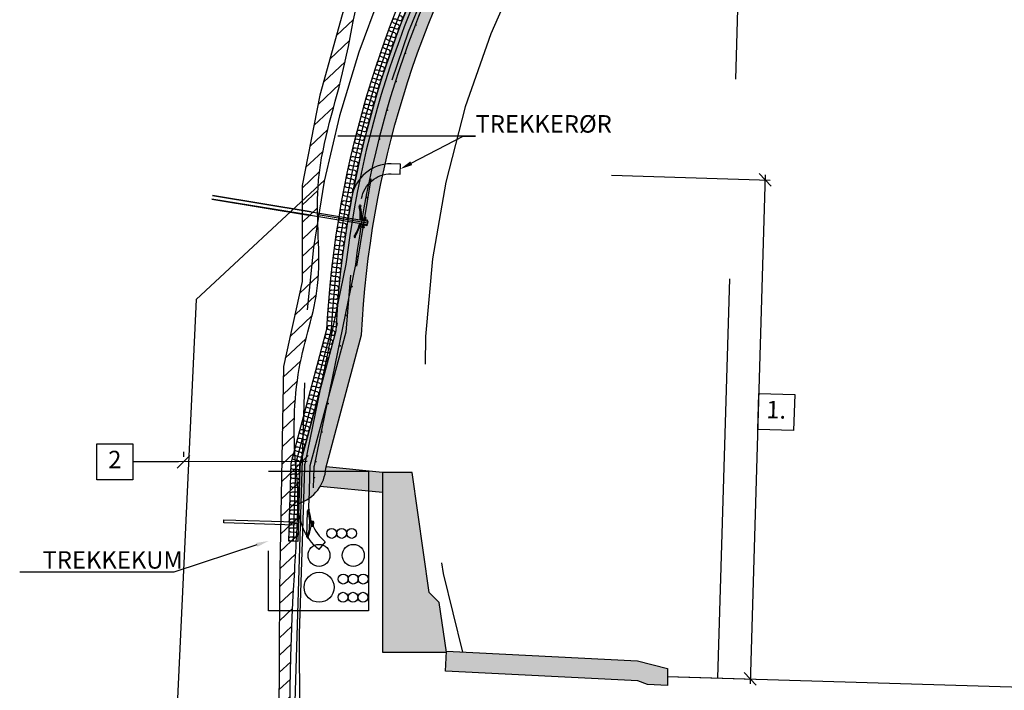
# Model space of a CAD drawing. Units: metres. Extents: x -5.9 to 79.6, y -15.1 to 10.7.
# Drawn here: x 65.9 to 70.8, y 1.6 to 4.9 of the extents above; entities that cross this region are included whole.
import ezdxf
from ezdxf import colors
from ezdxf.entities.mleader import LeaderData, LeaderLine
from ezdxf.enums import TextEntityAlignment as Align
from ezdxf.math import Vec2, Vec3

# ---------------------------------------------------------------- set-up
doc = ezdxf.new("R2010")
doc.units = ezdxf.units.M
doc.header["$PDMODE"] = 1
doc.linetypes.add('HIDDEN', pattern=[3, 2, -1])
doc.linetypes.add('XREF1$0$HIDDEN', pattern=[3, 2, -1])
doc.layers.get('0').update_dxf_attribs({"linetype": 'CONTINUOUS'})
doc.layers.get('Defpoints').update_dxf_attribs({"linetype": 'CONTINUOUS'})
for name, color, linetype in [('B_FORM_25', 2, 'CONTINUOUS'), ('B_FORM_35', 7, 'CONTINUOUS'), ('B_FORM_HI_25', 2, 'HIDDEN'), ('B_FORM_HI_50', 5, 'HIDDEN'), ('b_Isolasjon', 2, 'CONTINUOUS'), ('b_maal_25', 7, 'CONTINUOUS'), ('B_RASTER', 253, 'CONTINUOUS'), ('b_tekst_25', 7, 'CONTINUOUS'), ('XREF1$0$B_ARMERING', 7, 'CONTINUOUS'), ('XREF1$0$B_FJELL_SPR_1', 2, 'XREF1$0$FJELLKONTUR_SPRENGT1'), ('XREF1$0$B_FORM', 7, 'CONTINUOUS'), ('XREF1$0$B_FORM_35', 7, 'CONTINUOUS'), ('XREF1$0$B_FORM_50', 5, 'CONTINUOUS'), ('XREF1$0$B_FORM_HI', 2, 'XREF1$0$HIDDEN'), ('XREF1$0$B_FORM_HI_18', 4, 'XREF1$0$HIDDEN'), ('XREF1$0$B_FORM_HI_25', 2, 'XREF1$0$HIDDEN'), ('XREF1$0$B_FORM_HI_50', 5, 'XREF1$0$HIDDEN'), ('XREF1$0$B_RASTER', 253, 'CONTINUOUS'), ('XREF1$0$B_SKIVE', 2, 'CONTINUOUS'), ('XREF1$0$B_STAAL', 2, 'CONTINUOUS'), ('XREF1$0$Bolter', 7, 'CONTINUOUS'), ('XREF1$0$Trekkerør', 2, 'CONTINUOUS')]:
    doc.layers.add(name, color=color, linetype=linetype)
doc.layers.add('B_HJ', color=6, linetype='CONTINUOUS', plot=False)
doc.layers.add('XREF1$0$B_HJ', color=6, linetype='CONTINUOUS', plot=False)
doc.styles.add('ISO35', font='ISO3098.shx', dxfattribs={"height": 3.5})
doc.styles.add('ISOAAJ', font='iso3098.shx')
doc.linetypes.add('XREF1$0$FJELLKONTUR_SPRENGT1', pattern='A,15,[2,ltypeaaj.shx,S=2,R=0,X=0,Y=-3],0', length=15)
doc.dimstyles.new('Brudraw_met-mm', dxfattribs={"dimscale": 0.001, "dimtxt": 3.5, "dimasz": 2.5, "dimexe": 1, "dimexo": 2, "dimgap": 0.8, "dimtad": 1, "dimdec": 0, "dimlfac": 1000, "dimzin": 0, "dimdsep": 46, "dimtxsty": 'ISOAAJ', "dimblk1": 'OBLIQUE', "dimblk2": 'OBLIQUE', "dimsah": 1, "dimcen": 4, "dimdle": 1, "dimclrd": 2, "dimclre": 2, "dimclrt": 7, "dimadec": 0, "dimazin": 0, "dimtfac": 1, "dimtdec": 0, "dimtmove": 0, "dimatfit": 3, "dimldrblk": 'OBLIQUE', "dimfxl": 1, "dimtolj": 1, "dimtzin": 0, "dimarcsym": 0})

# ---------------------------------------------------------------- blocks, each defined once
blk = doc.blocks.new('_OBLIQUE')
at = {"color": 0, "linetype": 'ByBlock'}
blk.add_line((-0.4999999999999999, -0.4999999999999999), (0.4999999999999999, 0.4999999999999999), dxfattribs=at)
blk = doc.blocks.new('*D190')
at = {"layer": 'b_maal_25', "color": 2, "lineweight": -2, "transparency": 16777216}
for p, q in [((68.8782612618745, 4.168004348812479), (69.6720261348674, 4.144191417763628)), ((69.64778703951646, 4.169929837617389), (69.57132148987225, 1.621076562178088)), ((69.20983952328966, 1.656932261735943), (69.597059909726, 1.645315657529019))]:
    blk.add_line(p, q, dxfattribs=at)
at = {"layer": 'Defpoints', "color": 0, "transparency": 16777216}
for p in [(68.82828374666981, 4.169503673315299), (69.15986200808497, 1.658431586238764), (69.57207115212366, 1.646065319780426)]:
    blk.add_point(p, dxfattribs=at)
at = {"layer": 'b_maal_25', "color": 2, "lineweight": -2, "transparency": 16777216, "xscale": 0.0625, "yscale": 0.0625, "zscale": 0.0625}
for p, rotation in [((69.64703737726505, 4.144941080015043), 88.28164309026953), ((69.57207115212366, 1.646065319780433), 268.2816430902695)]:
    blk.add_blockref('_OBLIQUE', p, dxfattribs=dict(at, rotation=rotation))
at = {"layer": 'b_maal_25', "color": 7, "transparency": 16777216, "insert": (69.54583293280837, 2.897414838638846), "char_height": 0.08750000000000001, "attachment_point": 5, "rotation": 88.2816430902695, "style": 'ISOAAJ'}
blk.add_mtext('\\A1;  ', dxfattribs=at)
blk = doc.blocks.new('AAJ_MleaderBox')
at = {"color": 2, "transparency": 16777216}
blk.add_lwpolyline([(0, 3.6), (7.2, 3.6), (7.2, -3.6), (0, -3.6), (0, 3.6)], dxfattribs=at)
at = {"color": 7, "transparency": 16777216, "style": 'ISO35'}
blk.add_attdef('NR', text='', height=3.5, dxfattribs=at).set_placement((3.6, 0), align=Align.MIDDLE)
blk = doc.blocks.new('*D195')
at = {"layer": 'b_maal_25', "color": 2, "lineweight": -2, "transparency": 16777216}
for p, q in [((66.73507449819753, 2.783223021428285), (66.7351145455264, 2.758223053504079)), ((67.32849753066814, 2.784173622941601), (67.32853757799701, 2.759173655017395)), ((67.35357759325011, 2.734213734422059), (66.71015462493106, 2.733183038251))]:
    blk.add_line(p, q, dxfattribs=at)
at = {"layer": 'Defpoints', "color": 0, "transparency": 16777216}
for p in [(66.73515459285528, 2.733223085579869), (66.73515459285528, 2.733223085579871), (67.32857762532589, 2.734173687093184)]:
    blk.add_point(p, dxfattribs=at)
at = {"layer": 'b_maal_25', "color": 2, "lineweight": -2, "transparency": 16777216, "xscale": 0.0625, "yscale": 0.0625, "zscale": 0.0625}
for p, rotation in [((66.73515459285528, 2.733223085579871), 180.0917817562586), ((67.32857762532589, 2.734173687093187), 0.09178175625856431)]:
    blk.add_blockref('_OBLIQUE', p, dxfattribs=dict(at, rotation=rotation))
blk = doc.blocks.new('_None')
blk = doc.blocks.new('Myk isolasjon 45mm')
at = {"layer": 'b_Isolasjon', "flags": 128}
blk.add_lwpolyline([(0, -8.881784197001252e-16), (0, -0.01121839840387207, -1), (-0.02256320319225846, -0.01121839840387207), (-0.02256320319225846, -8.881784197001252e-16), (-0.02256320319225846, 0.01121839840387029, 0.9999999999999999), (-0.04512640638451693, 0.01121839840387029), (-0.04512640638451693, -8.881784197001252e-16)], format="xyb", dxfattribs=at)
blk = doc.blocks.new('XREF1$0$Armering')
at = {"layer": 'XREF1$0$B_ARMERING', "const_width": 0.003499999999999999, "flags": 128}
blk.add_lwpolyline([(-0.002248691888780741, -7.671238563489169e-05, 1), (0.002248691888780741, 7.671238563489169e-05, 1)], format="xyb", close=True, dxfattribs=at)
blk = doc.blocks.new('XREF1$0$PL-14')
at = {"layer": 'XREF1$0$B_HJ'}
blk.add_lwpolyline([(-0.06498665865652657, 0), (0.06498665865652657, 0)], dxfattribs=at)
at = {"layer": 'XREF1$0$B_STAAL'}
blk.add_lwpolyline([(0.01271409191514676, 0.0194531633629359, -0.08087575289759177), (0.06471245842152824, 0.00603545334285277), (0.06874321852627573, 0.008708080366558124), (0.07101910495056728, 0.007035213977272137), (0.07197045775909762, 0.005463650422250055), (0.06886777546255367, 0.001124249571332392), (0.06498665865652657, 0, 0.08525593960036813), (0.01271409191463148, 0.01089107389663713), (-0.01271409191463141, 0.01089107389663713, 0.08525593960036813), (-0.06498665865652654, 0), (-0.06886777546255361, 0.001124249571332447), (-0.07197045775909758, 0.00546365042225011), (-0.07101910495056724, 0.007035213977272192), (-0.06874321852627568, 0.00870808036655818), (-0.06471245842152819, 0.00603545334285277, -0.08087575289759177), (-0.01271409191514672, 0.0194531633629359)], format="xyb", close=True, dxfattribs=at)
blk = doc.blocks.new('XREF1$0$Endebolt')
at = {"layer": 'XREF1$0$B_FORM_HI_25', "flags": 128}
blk.add_lwpolyline([(-0.09907524832926917, -0.005031343585119807), (-0.4568161142963785, 0.005700874475277895), (-0.4563363304935564, 0.02169368045953812), (-0.0987076267244813, 0.01096482607838289)], dxfattribs=at)
at = {"layer": 'XREF1$0$B_STAAL'}
blk.add_lwpolyline([(-0.007513952635487264, -0.01017926049627971), (-0.006890233685553859, 0.01061138579088139, 0.414213562373095), (-0.008441535826697155, 0.0122586446307561), (-0.01803721867614794, 0.01254651499076109, 0.414213562373095), (-0.01968447760898417, 0.01099521284326321), (-0.02030819655891403, -0.009795433443904655, 0.414213562373095), (-0.01875689441777428, -0.01144269228377237), (-0.009161211568316396, -0.01173056264378469, 0.414213562373095)], format="xyb", close=True, dxfattribs=at)
for points in [[(-0.01981641811710144, 0.006597191476943043, -0.414213562373095), (-0.01775734448702693, 0.008536319073474075), (-0.008961301903122276, 0.008272438069287014, -0.414213562373095), (-0.007022174193605402, 0.006213364426922552)], [(-0.01969647219654469, 0.01059539271583931, 0.414213562373095), (-0.01775734448702693, 0.008536319073474075), (-0.008961301903122276, 0.008272438069287014, 0.414213562373095), (-0.00690222827305309, 0.01021156566581871)], [(-0.02029620196117765, -0.009395613319149176, -0.414213562373095), (-0.01823712829514168, -0.007456485634767751), (-0.00944108571663893, -0.007720366819006785, -0.414213562373095), (-0.007501958037757994, -0.009779440371524117)], [(-0.02017625597402972, -0.005397412082250752, 0.414213562373095), (-0.01823712829514168, -0.007456485634767751), (-0.00944108571663893, -0.007720366819006785, 0.414213562373095), (-0.007382012050601183, -0.005781239134625693)]]:
    blk.add_lwpolyline(points, format="xyb", dxfattribs=at)
at = {"layer": 'XREF1$0$B_SKIVE', "xscale": -1, "rotation": 268.2816430902702}
blk.add_blockref('XREF1$0$PL-14', (-0.03944075247904788, 0.001183221752529939), dxfattribs=at)
blk = doc.blocks.new('XREF1$0$Bolt')
at = {"color": 7, "linetype": 'Continuous'}
for points in [[(-0.00795221429152071, 0.2108222577252956, 0.09920404630305557), (-0.07441939465719827, 0.1949685075900627), (-0.07904464912395781, 0.1960632505854907), (-0.08293436309485003, 0.1989807049461731), (-0.08190820835382695, 0.2008824896378654), (-0.07933181560055735, 0.2029804502998802), (-0.0744405521521081, 0.2000753005235119, -0.08193237593565615), (-0.01411904691675758, 0.2158683520137421), (-0.007987717261919158, 0.2158937541623036)], [(0.007980195666050571, 0.2108276247639225, -0.09920404630305557), (0.07445804202766837, 0.1950186588826721), (0.0790825578880856, 0.1961165177830235), (0.08297030541185202, 0.199036592082332), (0.08194286962225661, 0.2009376849954601), (0.07936506400342935, 0.2030339093990037), (0.07447575893949554, 0.2001254649114648, 0.08193237593565615), (0.0141436272076696, 0.2158778726615385), (0.008012281830271917, 0.2158991439692111)]]:
    blk.add_lwpolyline(points, format="xyb", dxfattribs=at)
at = {"layer": 'XREF1$0$B_FORM', "color": 2, "linetype": 'Continuous'}
for points in [[(-0.007967404651861187, 0.2484896667370426), (-0.01396739569448968, 0.2484876455843503)], [(-0.01396739569088012, 0.2484876455770619), (-0.01396355022001217, 0.2370869225221783)], [(0.008032594437260121, 0.2484950565494453), (0.0139941167899913, 0.2484970647746572)], [(0.0139941167899913, 0.2484970647746572), (0.01399795229816903, 0.2370963417143228)], [(-0.008084240820060762, 0.2273785336898611), (-0.01408423186996188, 0.22737651253719)], [(-0.01408423186997609, 0.227376512533553), (-0.01408038639916498, 0.2159757894641174)], [(0.008099952959358836, 0.2272768591902752), (0.01406147531754698, 0.2272788674154693), (0.01406531082393414, 0.2158781443624154)]]:
    blk.add_lwpolyline(points, dxfattribs=at)
for points in [[(-0.01968393484007458, 0.2330900515217635, 0.4142135623731616), (-0.02368528206639908, 0.2370887038309402), (-0.01968528230134581, 0.2370900512995284), (-0.01968258738061834, 0.2290900517476437)], [(-0.01968393484007458, 0.2330900515217635, -0.4142135623731616), (-0.02368258716380112, 0.2290887042973058), (-0.01968258738061834, 0.2290900517476437), (-0.01968528230134581, 0.2370900512995284)], [(0.02031606289361321, 0.2331035260472678, -0.4142135623731616), (0.02431471520283779, 0.2371048732863228), (0.02031471543413921, 0.2371035258177496), (0.02031741034766554, 0.2291035262877177)], [(0.02031606289361321, 0.2331035260472678, 0.4142135623731616), (0.02431741011628907, 0.2291048737344639), (0.02031741034766554, 0.2291035262877177), (0.02031471543413921, 0.2371035258177496)]]:
    blk.add_lwpolyline(points, format="xyb", dxfattribs=at)
at = {"layer": 'XREF1$0$B_FORM', "color": 5, "linetype": 'Continuous'}
for points in [[(-0.007963525050204145, 0.2370939999299742), (-0.01968528230134581, 0.2370900512995284)], [(-0.007960831102622024, 0.2290940003851052), (-0.01968258738061834, 0.2290900517476437)], [(0.02031471543413921, 0.2371035258177496), (0.007997978986051146, 0.2370993767608347)], [(0.02031741034766554, 0.2291035262877177), (0.008000674472569358, 0.229099377232453)]]:
    blk.add_lwpolyline(points, dxfattribs=at)
at = {"layer": 'XREF1$0$B_FORM', "color": 7, "linetype": 'Continuous'}
blk.add_lwpolyline([(-0.01968528230134581, 0.2370900512995284), (-0.01968258738061834, 0.2290900517476437)], dxfattribs=at)
at = {"layer": 'XREF1$0$B_FORM', "color": 5, "linetype": 'Continuous'}
for centre in [(-0.02368393461417995, 0.2330887040677592), (0.02431606267867892, 0.233104873515785)]:
    blk.add_circle(centre, 0.003999999999999999, dxfattribs=at)
at = {"layer": 'XREF1$0$B_FORM_50', "color": 5, "linetype": 'Continuous'}
for points in [[(0.008097639923516198, -0.03749201429492111), (0.007999999546097536, 0.2523599187384686), (-0.007999999546090208, 0.2523545289342861), (-0.00790276248512689, -0.03630013247699271)], [(0.008000336409029307, 0.2513599187949316), (-0.007999662683157993, 0.2513545289898387)]]:
    blk.add_lwpolyline(points, dxfattribs=at)
at = {"layer": 'XREF1$0$B_FORM_HI', "color": 2, "linetype": 'XREF1$0$HIDDEN'}
for p, q in [((-0.009902359055200316, -0.03749807782768855), (-0.00973392758942615, -0.5374980494585291)), ((-0.0079023591686751, -0.03749740410182767), (-0.007733927702904708, -0.5374973757326664)), ((0.008097639923516198, -0.03749201429492111), (0.008266071389282814, -0.5374919859257625)), ((0.01009763981003431, -0.03749134056905579), (0.01026607127580448, -0.537491312199899))]:
    blk.add_line(p, q, dxfattribs=at)
at = {"layer": 'XREF1$0$B_FORM_HI_50', "flags": 128}
blk.add_lwpolyline([(0.221976956779651, 0.233034235643494), (-0.2220246923016094, 0.2328842559195827)], dxfattribs=at)
at = {"layer": 'XREF1$0$B_HJ', "flags": 128}
blk.add_lwpolyline([(7.105427357601002e-15, 0.2523572238363796), (3.33066907387547e-15, 8.881784197001252e-16)], dxfattribs=at)

msp = doc.modelspace()

# ---------------------------------------------------------------- hatches: boundary and pattern name
at = {"layer": 'B_RASTER'}
h = msp.add_hatch(color=256, dxfattribs=at)
h.dxf.hatch_style = 1
edge = h.paths.add_edge_path()
edge.add_arc((73.18007254341721, 3.108507581890917), 5.040078655620166, 11.03647220618437, 55.8142480493045)
edge.add_arc((72.94459536626476, 2.758464227780026), 5.46195133116471, 55.83407456714407, 89.33117677130862)
edge.add_arc((72.74465498409064, 2.764222715045084), 5.462189663472555, 87.23286575924625, 120.7285210690947)
edge.add_arc((72.53051505151292, 3.128007174280294), 5.040062316652142, 120.7490859250603, 177.0210196561663)
edge.add_line((67.49726353418141, 3.389937163050275), (67.31813874684035, 2.720807030235194))
edge.add_line((67.31813874684035, 2.720807030235194), (67.3123186366871, 2.536980205633158))
edge.add_arc((67.59865413362458, 2.512632168348085), 0.2873688287307278, 175.1396457882705, 177.735175428007)
edge.add_arc((67.24794173390023, 2.713617366795643), 0.1999999999999877, 288.5323627271699, 356.5632861803847)
edge.add_line((67.44758205806583, 2.701628164693211), (67.62640067548097, 3.369614583529668))
edge.add_arc((72.53051505151292, 3.128007174280284), 4.910062316652152, 120.74908592506009, 177.1795312561756, ccw=False)
edge.add_arc((72.74463523739755, 2.764301986077905), 5.332111440688209, 87.20703300923259, 120.72827253604811, ccw=False)
edge.add_arc((72.94459536626493, 2.758464227779982), 5.331951331164657, 55.834074567145706, 89.35676183340411, ccw=False)
edge.add_arc((73.18011542925305, 3.108530302681052), 4.910035771760344, -0.013039361528512927, 55.81398811727138, ccw=False)
edge.add_line((78.09015107386173, 3.107412877775815), (78.09311373580478, 2.891109052142782))
edge.add_line((78.09311373580478, 2.891109052142782), (78.23846317932406, 2.377901734675167))
edge.add_arc((78.56231890158973, 2.439942308103062), 0.3297446915349587, 190.8446824542604, 232.7034912832745)
edge.add_line((78.36251342712376, 2.177626975022986), (78.36900581027164, 2.394039884220556))
edge.add_line((78.36900581027164, 2.394039884220556), (78.22286669965382, 2.910035399038838))
edge.add_line((78.22286669965382, 2.910035399038838), (78.2201511945253, 3.108294315889514))
edge.add_arc((73.18007254341723, 3.108507581890945), 5.040078655620146, 359.9975755850981, 371.0364722061841)
at = {"layer": 'XREF1$0$B_RASTER'}
h = msp.add_hatch(dxfattribs=at)
h.set_pattern_fill('ANSI31', color=256, scale=0.5)
h.set_pattern_definition([(43.28164309026945, (72.90817564843688, 1.545982248526674), (-0.04284907173117848, 0.04549952803905026), [])])
edge = h.paths.add_edge_path()
edge.add_line((78.32324691740772, 0.8145455460155306), (78.39189701534151, 1.020372639291314))
edge.add_line((78.39189701534151, 1.020372639291314), (78.42852278062387, 1.981054154594665))
edge.add_line((78.42852278062387, 1.981054154594665), (78.4390090429399, 2.531328128705691))
edge.add_line((78.4390090429399, 2.531328128705691), (78.40685352029051, 3.081602102816718))
edge.add_line((78.40685352029051, 3.081602102816718), (78.47609422091983, 3.867355690136246))
edge.add_line((78.47609422091985, 3.867355690136246), (78.27070513733618, 4.809674847567782))
edge.add_line((78.27070513733618, 4.809674847567782), (77.35336647167334, 6.310630114227082))
edge.add_line((77.35336647167334, 6.310630114227082), (76.62183841580072, 7.144761769459573))
edge.add_line((76.62183841580072, 7.144761769459573), (75.56937058897957, 7.895075086644198))
edge.add_line((75.56937058897957, 7.895075086644198), (74.3274584981886, 8.30178698782559))
edge.add_line((74.3274584981886, 8.30178698782559), (73.71136168704028, 8.44681206569372))
edge.add_line((73.71136168704028, 8.44681206569372), (73.12187531004834, 8.405129556350428))
edge.add_line((73.12187531004834, 8.405129556350428), (73.10388322377142, 8.405663252334794))
edge.add_line((73.10388322377142, 8.405663252334794), (72.25760519734338, 8.39294646311632))
edge.add_line((72.25760519734338, 8.39294646311632), (71.41563038446779, 8.266725492760122))
edge.add_line((71.41563038446778, 8.266725492760122), (70.27194855065767, 7.881050591587867))
edge.add_line((70.27194855065768, 7.881050591587867), (69.31771098081727, 7.369154462634787))
edge.add_line((69.31771098081727, 7.369154462634787), (68.9037406514994, 6.913356828756241))
edge.add_line((68.9037406514994, 6.913356828756241), (68.5038028221655, 6.527681670159353))
edge.add_line((68.5038028221655, 6.527681670159353), (68.07844790487725, 6.087274169117538))
edge.add_line((68.07844790487725, 6.087274169117538), (67.64960636791746, 5.405752699186881))
edge.add_line((67.64960636791746, 5.405752699186881), (67.41761078650582, 4.569659052245616))
edge.add_line((67.41761078650582, 4.569659052245616), (67.32852852412636, 4.116247531603952))
edge.add_line((67.32852852412636, 4.116247531603952), (67.32853169432121, 3.636033789164658))
edge.add_line((67.32853169432121, 3.636033789164658), (67.23482269619645, 3.210569640194056))
edge.add_line((67.23482269619645, 3.210569640194056), (67.21626074996514, 2.099702098323315))
edge.add_line((67.21626074996514, 2.099702098323315), (67.21181153367657, 1.433282308084178))
edge.add_line((67.21181153367655, 1.433282308084178), (67.25591335398435, 1.102770923966294))
edge.add_line((67.25591335398435, 1.102770923966294), (67.29535984771643, 1.106199024345461))
edge.add_spline(control_points=[(67.29535984771643, 1.106199024345461), (67.2954447543287, 1.12293588886996), (67.29552966094097, 1.139672753394458), (67.29561456755324, 1.156409617918956)], knot_values=[-0.05021087683878586, -0.05021087683878586, -0.05021087683878586, -0.05021087683878586, 0, 0, 0, 0], degree=3, periodic=0)
edge.add_spline(control_points=[(67.29561456755324, 1.156409617918956), (67.27359917941416, 1.327820137038961), (67.24766397928796, 1.529750082085952), (67.31559248275047, 2.571704318462885), (67.28363075386909, 2.796803351841247), (67.28644114044204, 3.202500281550763), (67.44556299743621, 3.617395216159887), (67.36797835550581, 4.158322687542809), (67.56534828497722, 4.713915453911193), (67.64389474296846, 5.428376413577575), (68.16804380146424, 6.187732139935456), (68.84820815841394, 6.702612745096504), (69.27401354744836, 7.33410602769909), (69.79830888794345, 7.560560587278857), (70.25874516525637, 7.846953818962955), (70.84340415291771, 8.032767566113401), (71.48562217884712, 8.25614158298649), (72.23008497847324, 8.37043665597912), (72.99161623936114, 8.321998329057328), (73.68810245202833, 8.456475182947484), (74.52379927256473, 8.16609109996563), (75.37076231272874, 8.049304732605131), (76.01960140516353, 7.466958585523125), (76.5632234507325, 7.182933298322721), (76.95966485169961, 6.707278085100253), (77.40874057510128, 6.200330677510991), (77.71251390850871, 5.598859799330915), (78.02610790340987, 5.115483718471988), (78.24337755749684, 4.818712205596614), (78.2670630761678, 4.389057329524222), (78.45893385274455, 3.993206278847654), (78.4029198521956, 3.498987049211405), (78.35123400112991, 3.085191647658256), (78.33101720550492, 2.691467245743365), (78.3802505662401, 2.397139314520397), (78.36743465661107, 2.194691395034007), (78.34157247227506, 1.725608852245541), (78.33415940711764, 1.312712352577615), (78.32796357918424, 0.9676141223699504)], knot_values=[0, 0, 0, 0, 1.177951943867618, 1.387684796209353, 1.570557796838378, 2.049346341198533, 2.48462441914356, 2.966725271954457, 3.558254398914126, 4.280428864059065, 5.073143374976522, 6.235544048458427, 6.844318888232072, 7.28377764962343, 7.914460179059442, 8.471327198410929, 9.113138410057497, 9.95674959237288, 10.70426132692165, 11.40370576286355, 12.02690551619617, 13.32395500482535, 13.86466418117811, 14.6032273690403, 15.13889984136008, 15.70319986274844, 16.63446735238239, 17.13477206002219, 17.44985732988134, 17.70359417427398, 18.3985243728876, 18.71688594642802, 19.17294638190985, 19.65706047212343, 19.89142088021466, 20.06061430398332, 20.26406695180025, 21.29965604945175, 21.29965604945175, 21.29965604945175, 21.29965604945175], degree=3, periodic=0)
edge.add_spline(control_points=[(78.32796357918424, 0.9676141223699504), (78.32639135859208, 0.9165912635851443), (78.3248191379999, 0.8655684048003383), (78.32324691740772, 0.8145455460155322)], knot_values=[21.29965604945175, 21.29965604945175, 21.29965604945175, 21.29965604945175, 21.45276815395823, 21.45276815395823, 21.45276815395823, 21.45276815395823], degree=3, periodic=0)
h = msp.add_hatch(color=256, dxfattribs=at)
h.dxf.hatch_style = 1
edge = h.paths.add_edge_path()
edge.add_arc((73.1801154292511, 3.10853030268002), 4.995035771762287, 0.9595042035164687, 55.81398811725946)
edge.add_arc((72.94458001431873, 2.75841528583766), 5.417000442765944, 55.83391574351511, 89.33973613951926)
edge.add_arc((72.74463523739759, 2.76430198607792), 5.417111440688203, 87.22389941121736, 120.7282725360484)
edge.add_arc((72.53053850544768, 3.127997702212227), 4.995082443014507, 120.7489074048726, 173.136220445955)
edge.add_line((67.57125565829128, 3.724956110907923), (67.36432916329328, 2.719334896799943))
edge.add_line((67.36432916329328, 2.719334896799943), (67.36403209288743, 2.718225174560626))
edge.add_arc((67.90889461411139, 2.656372596538754), 0.5483620231585026, 173.5235309027094, 174.9987913500453)
edge.add_line((67.36262028231502, 2.704177019586368), (67.35789151600194, 2.546551375594531))
edge.add_arc((67.2479417339002, 2.713617366794949), 0.1999999999999941, 303.349788887294, 356.7878304205601)
edge.add_line((67.44762751094336, 2.702410652438601), (67.65522246199458, 3.711303085456697))
edge.add_arc((72.53051505151292, 3.128007174280283), 4.910062316652147, 120.74908592506009, 173.177376837213, ccw=False)
edge.add_arc((72.74463523739753, 2.764301986077905), 5.332111440688202, 87.20703300923248, 120.72827253604791, ccw=False)
edge.add_arc((72.94459536626493, 2.758464227779982), 5.331951331164656, 55.834074567145706, 89.356761833404, ccw=False)
edge.add_arc((73.18011542925305, 3.108530302681041), 4.910035771760356, 0.8786597263945168, 55.81398811727138, ccw=False)
edge.add_line((78.08957384681801, 3.183825230577051), (78.23815418994208, 2.367746310217114))
edge.add_arc((78.59457038983854, 2.462468309479779), 0.3687882382790353, 194.8830315291245, 221.5777504699096)
edge.add_line((78.31869618895611, 2.217727242267022), (78.3233884067432, 2.374134601284868))
edge.add_line((78.3233884067432, 2.374134601284868), (78.17445079969329, 3.192175797089646))
h = msp.add_hatch(color=256, dxfattribs=at)
h.dxf.hatch_style = 1
h.paths.add_polyline_path([(67.73038067981244, 2.679286747074616), (67.44913032101249, 2.70741178295461), (67.44183142849144, 2.664558358128709), (67.43073513491076, 2.6324596650841), (67.41893672186343, 2.609883504958743), (67.73038067981244, 2.579606191576343)])
h = msp.add_hatch(color=256, dxfattribs=at)
h.dxf.hatch_style = 1
h.paths.add_polyline_path([(68.05138067981244, 1.779286747074616), (68.01538067981244, 2.029286747074616), (67.96538067981244, 2.079286747074616), (67.88038067981245, 2.679286747074616), (67.73038067981244, 2.679286747074616), (67.73038067981244, 1.779286747074616)])
h = msp.add_hatch(color=256, dxfattribs=at)
h.dxf.hatch_style = 1
h.paths.add_polyline_path([(69.15817564629383, 1.698441654418811), (69.15817564629383, 1.613416439922258), (69.05830041240604, 1.618410201616646), (69.00912418572818, 1.636134887784646), (68.04589794253057, 1.684296199944516), (68.05089170422495, 1.784171433832302), (69.00836279546215, 1.736297879270452)])

# ---------------------------------------------------------------- linework, layer by layer
at = {"layer": 'B_FORM_25', "flags": 128}
msp.add_lwpolyline([(78.36900581027164, 2.394039884220556), (78.22286669965382, 2.910035399038838), (78.2201511945253, 3.108294315889514, 0.2484785283854097), (76.01198027521635, 7.277763085384826, 0.1472084164653368), (73.00835219081102, 8.220043432674494, 0.1472019663933828), (69.95363513842418, 7.459510154685213, 0.2505886714081291), (67.4972635341814, 3.389937163050268), (67.32200381750798, 2.735245206478487), (67.31971407617968, 2.726691756440342, 0.008429545235001876), (67.31767842411708, 2.706789927044815), (67.30650405715986, 2.334311227170599), (67.26152429352713, 2.335660620937563), (67.27327109364184, 2.727220415884894), (67.45257305041791, 3.397012374510585, -0.2503408547680683), (69.93062756653248, 7.498183810261693, -0.1471637459950077), (73.00970151041206, 8.265030685547593, -0.1471701943349603), (76.03725188833293, 7.314996747177421, -0.2484623571470289), (78.26515119815684, 3.10860221343505), (78.26778118714002, 2.916586826810556), (78.4141936440612, 2.399626166755492), (78.40224804020801, 2.001439118470674), (78.35726827652378, 2.002788510523219)], format="xyb", close=True, dxfattribs=at)
at = {"layer": 'B_FORM_35', "flags": 128}
msp.add_lwpolyline([(78.12693758118974, 4.073349098877934, 0.1979045609021028), (76.01198027521635, 7.277763085384826, 0.1472084164653368), (73.00835219081102, 8.220043432674494, 0.1472019663933828), (69.95363513842418, 7.459510154685213, 0.2505886714081286), (67.49726353418141, 3.389937163050275), (67.31813874684035, 2.720807030235194), (67.3123186366871, 2.536980205633158, 0.01132561871870424), (67.31150978454761, 2.523988511035536, 0.3058782285488276), (67.44758205806583, 2.701628164693211), (67.62640067548097, 3.369614583529668, -0.251323867424041), (70.02010145722241, 7.347786260797593, -0.1473160193670805), (73.00445392099677, 8.09007955067547, -0.1473224734187016), (75.93897339287955, 7.170199173539539, -0.2485265008236944), (78.09015107386173, 3.107412877775815), (78.09311373580478, 2.891109052142782), (78.23846317932406, 2.377901734675167, 0.1847018927993648), (78.36251342712376, 2.177626975022986), (78.36900581027164, 2.394039884220556), (78.22286669965382, 2.910035399038838), (78.2201511945253, 3.108294315889514, 0.04820355597664559)], format="xyb", close=True, dxfattribs=at)
msp.add_lwpolyline([(67.44758205806585, 2.701628164693267), (67.62640067548097, 3.369614583529668, -0.251323867424041), (70.02010145722241, 7.347786260797593, -0.1473160193670805), (73.00445392099677, 8.09007955067547, -0.1473224734187016), (75.93897339287955, 7.170199173539539, -0.2485265008236944), (78.09015107386173, 3.107412877775815), (78.09311373580478, 2.891109052142782), (78.23846317932406, 2.377901734675156, 7.743909218830424e-15)], format="xyb", dxfattribs=at)
at = {"layer": 'B_FORM_HI_25', "flags": 128}
msp.add_lwpolyline([(67.16098140866046, 2.686806266932688), (67.66098140866048, 2.686806266932649), (67.66098140866038, 1.986806266932649), (67.16098140866036, 1.986806266932688)], close=True, dxfattribs=at)
at = {"layer": 'B_FORM_HI_50', "flags": 128}
for points in [[(78.00270973102768, 3.938677419333873, 0.2664929927177129), (78.07700460948327, 4.068171568128631, 0.1976713187092141), (75.98390070508681, 7.236392350059718, 0.1472516335641729), (73.00685290130247, 8.170057450688233, 0.1472451817556386), (69.97919910719273, 7.4165394262669, 0.2508679946348853), (67.5469261093892, 3.382100031350379), (67.36793100880797, 2.713454350297204), (67.36224950324655, 2.534005319468631, 0.2432601702944014), (67.44456747302036, 2.332073973084512), (67.4121102499241, 2.294040715678925, -0.2418479846953093), (67.3123186366871, 2.536980205633157), (67.31813874684035, 2.720807030235193), (67.49726353418141, 3.389937163050274, -0.2505886714081286), (69.95363513842418, 7.459510154685212, -0.1472019663933828), (73.00835219081102, 8.220043432674494, -0.1472084164653368), (76.01198027521635, 7.277763085384825, -0.1979045609021028), (78.12693758118974, 4.073349098877933)], [(67.6265605979558, 4.051019981076275, -0.3655827528946359), (67.77442764317999, 4.175814090164297), (67.81940759785458, 4.174464692382045), (67.82090624811732, 4.224419732902749), (67.77442764317999, 4.225814090164297, 0.3655827528946359), (67.57727158288107, 4.0594219447136)]]:
    msp.add_lwpolyline(points, format="xyb", dxfattribs=at)
at = {"layer": 'B_HJ', "flags": 128}
msp.add_lwpolyline([(78.37975815836589, 2.002113814496947), (78.39159972716641, 2.396833025488068), (78.24532394339693, 2.9133111129247), (78.24265119868785, 3.108448093324125, 0.2484704157987652), (76.0246225231492, 7.296375542697174, 0.14718922693206), (73.00902685105368, 8.242537074459058, 0.1471827777313795), (69.94213829367939, 7.478851110217821, 0.2504643449302063), (67.47491760645072, 3.393472206755395), (67.3002691220268, 2.741063540633621), (67.29756720472902, 2.730970385425114, 0.009342741683456876), (67.29520695524988, 2.708078388573565), (67.2840141753414, 2.334985923985072)], format="xyb", dxfattribs=at)
at = {"layer": 'XREF1$0$B_FJELL_SPR_1', "flags": 128}
msp.add_lwpolyline([(68.07844790487725, 6.087274169117539), (67.64960636791746, 5.405752699186881), (67.41761078650582, 4.569659052245616), (67.32852852412636, 4.116247531603952), (67.32853169432121, 3.636033789164658), (67.23482269619645, 3.210569640194056), (67.21626074996514, 2.099702098323314), (67.21181153367655, 1.433282308084178), (67.25591335398435, 1.102770923966294), (67.57930160200426, 1.13087500295453), (67.96596182338813, 1.081692993437433), (68.16280667609892, 0.9833289744032401), (68.19092736934336, 0.5196134730698292), (68.27529000049522, 0.2385734554614247), (68.54946689748279, 0.147235584886606), (68.78849306576952, 0.147235584886606), (68.89394580329072, 0.3299115834608743), (68.99939854081181, 0.828757054817264), (69.22436463818572, 0.9973810138973578), (70.33686264854812, 1.060458033870678), (71.18751458417394, 0.9550681238017988), (72.20689123068469, 1.004250133318895), (73.17002649070669, 0.9269640448135634), (74.48467069199314, 0.9339901932729378), (75.11738711712015, 0.8637299958022924), (75.30720193437453, 0.5405343745607967), (75.46889605838449, 0.05574068527389375), (75.68683212030187, -0.09180534327739576), (76.23518646569558, -0.1269353133003746), (76.53045402047117, -0.03559718530092493), (76.74838953096999, 0.3648845244459595), (77.1640179759532, 0.7749432035316532), (77.80953172344853, 0.8310414411816156), (78.32173230974725, 0.8100044411724285), (78.39189701534151, 1.020372639291314), (78.42590121504485, 1.981054154594777), (78.4390090429399, 2.531328128705749), (78.40685352029051, 3.081602102816719), (78.47609422091985, 3.86735569013624), (78.27070513733618, 4.809674847567782), (77.35336647167334, 6.310630114227089), (76.62183841580072, 7.144761769459568), (75.56937058897957, 7.895075086644202), (74.32745849818862, 8.301786987825585), (73.71136168704028, 8.44681206569372), (73.12187531004834, 8.405129556350428), (73.10388322377142, 8.405663252334794), (72.25760519734338, 8.392946463116322), (71.41563038446778, 8.266725492760122), (70.27194855065768, 7.881050591587869), (69.31771098081727, 7.369154462634786), (68.9037406514994, 6.91335682875624), (68.5038028221655, 6.527681670159358)], close=True, dxfattribs=at)
at = {"layer": 'XREF1$0$B_FORM_35', "flags": 128}
for points in [[(67.73038067981244, 2.679286747074616), (67.44913032101249, 2.70741178295461)], [(67.73038067981244, 2.578739109163842), (67.41893672186343, 2.609883504958743)]]:
    msp.add_lwpolyline(points, dxfattribs=at)
for points in [[(68.05138067981244, 1.779286747074616), (68.01538067981244, 2.029286747074616), (67.96538067981244, 2.079286747074616), (67.88038067981245, 2.679286747074616), (67.73038067981244, 2.679286747074616), (67.73038067981244, 1.779286747074616)], [(69.15817564629383, 1.698441654418811), (69.15817564629383, 1.613416439922258), (69.05830041240604, 1.618410201616646), (69.00912418572818, 1.636134887784642), (68.04589794253057, 1.684296199944516), (68.05089170422495, 1.784171433832302), (69.00836279546215, 1.736297879270452)]]:
    msp.add_lwpolyline(points, close=True, dxfattribs=at)
at = {"layer": 'XREF1$0$B_FORM_35'}
msp.add_open_spline([(67.29535984771643, 1.106199024345461), (67.2954447543287, 1.12293588886996), (67.29552966094097, 1.139672753394458), (67.29561456755324, 1.156409617918956), (67.27359917941416, 1.327820137038961), (67.24766397928796, 1.529750082085952), (67.31559248275047, 2.571704318462885), (67.28363075386909, 2.796803351841247), (67.28644114044204, 3.202500281550763), (67.44556299743621, 3.617395216159887), (67.36797835550581, 4.158322687542809), (67.56534828497722, 4.713915453911193), (67.64389474296846, 5.428376413577575), (68.16804380146424, 6.187732139935456), (68.84820815841394, 6.702612745096504), (69.27401354744836, 7.33410602769909), (69.79830888794345, 7.560560587278857), (70.25874516525637, 7.846953818962955), (70.8434041529177, 8.032767566113401), (71.4856221788472, 8.25614158298649), (72.23008497847289, 8.37043665597912), (72.99161623936224, 8.321998329057328), (73.68810245202465, 8.456475182947484), (74.52379927258231, 8.16609109996563), (75.37076231261892, 8.049304732605131), (76.0196014053396, 7.466958585523125), (76.5632234498861, 7.182933298322721), (76.95966485394352, 6.707278085100253), (77.40874056366181, 6.200330677510991), (77.71251396768336, 5.598859799330915), (78.02610780980876, 5.115483718471988), (78.24337775279677, 4.818712205596614), (78.26706207881269, 4.389057329524222), (78.45894250631268, 3.993206278847654), (78.40290417544956, 3.498987049211405), (78.35132630937231, 3.085191647658256), (78.33073298732202, 2.691467245743365), (78.38067308438849, 2.397139314520397), (78.36622466380497, 2.194691395034007), (78.35706737651695, 1.725608852245541), (78.34121389420093, 1.312712352577615), (78.32796357918424, 0.9676141223699504), (78.32639135859208, 0.9165912635851443), (78.3248191379999, 0.8655684048003383), (78.32324691740772, 0.8145455460155322)], degree=3, knots=[-0.05021087683878586, -0.05021087683878586, -0.05021087683878586, -0.05021087683878586, 0, 0, 0, 1.177951943867618, 1.387684796209353, 1.570557796838378, 2.049346341198533, 2.48462441914356, 2.966725271954457, 3.558254398914126, 4.280428864059065, 5.073143374976522, 6.235544048458427, 6.844318888232072, 7.28377764962343, 7.914460179059442, 8.471327198410929, 9.113138410057497, 9.95674959237288, 10.70426132692165, 11.40370576286355, 12.02690551619617, 13.32395500482535, 13.86466418117811, 14.6032273690403, 15.13889984136008, 15.70319986274844, 16.63446735238239, 17.13477206002219, 17.44985732988134, 17.70359417427398, 18.3985243728876, 18.71688594642802, 19.17294638190985, 19.65706047212343, 19.89142088021466, 20.06061430398332, 20.26406695180025, 21.29965604945175, 21.29965604945175, 21.29965604945175, 21.45276815395823, 21.45276815395823, 21.45276815395823, 21.45276815395823], dxfattribs=at)
at = {"layer": 'XREF1$0$B_FORM_50', "flags": 128}
msp.add_lwpolyline([(78.2983206120206, 2.37224969118618), (78.14948811057539, 3.189713593476853, 0.2441345287581149), (75.97268627920303, 7.219832240095408, 0.1472691507195326), (73.00625324047138, 8.150063010229317, 0.147262697871352), (69.9894434282917, 7.399362275204307, 0.2327040050104214), (67.59595218802471, 3.720937291785384), (67.38866838892392, 2.713578207380352, 0.005220664727298555), (67.3875873066977, 2.702702916218695), (67.38431559561832, 2.602756451015502)], format="xyb", dxfattribs=at)
msp.add_lwpolyline([(69.15817564629383, 1.658482177060327), (76.65648928878875, 1.433532910814589)], dxfattribs=at)
at = {"layer": 'XREF1$0$B_FORM_HI_18', "flags": 128}
msp.add_lwpolyline([(77.71178456433908, 1.556622591231453, 0.3380834731870027), (75.87154762023256, 7.070933040427794, 0.290975033743853), (70.2813319183591, 7.238639511529082, 0.3419850419381406), (68.13216459682953, 1.780107789202326)], format="xyb", dxfattribs=at)
at = {"layer": 'XREF1$0$B_FORM_HI_25'}
msp.add_lwpolyline([(70.75706408312044, 8.012668944417328, 0.04360173536539437), (69.87703065554565, 7.588474328028956, 0.264451745919598), (67.34046477240588, 3.127978453592144), (67.28273633137124, 1.215514925630305)], format="xyb", dxfattribs=at)
at = {"layer": 'XREF1$0$B_FORM_HI_25', "flags": 128}
msp.add_lwpolyline([(69.40974819120143, 1.650888676490953), (69.54768613308751, 6.24882007269384), (76.54454104327228, 6.039007073896931), (76.4066031013862, 1.441075677694045)], dxfattribs=at)
at = {"layer": 'XREF1$0$B_FORM_HI_25'}
msp.add_lwpolyline([(67.44077328841907, 4.143441771868384), (66.79862387856329, 3.546124638310621), (66.68950864963158, 1.221036024052655), (67.28273633137124, 1.215514925630305)], dxfattribs=at)
at = {"layer": 'XREF1$0$B_HJ', "flags": 128}
msp.add_lwpolyline([(78.33269699997503, 1.867724346880115), (78.34554430543054, 2.380847527002524), (78.1969076989989, 3.194904738208384, 0.2439014054865278), (75.99937564754246, 7.259125084452136, 0.1472277710339681), (73.00767768079764, 8.197549753172305, 0.1472213192034101), (69.96517248872152, 7.440193286609629, 0.2329141371209421), (67.54831682188376, 3.722633557197145), (67.34186888009314, 2.722442759590611, 0.007462821806292178), (67.34014954017182, 2.705489705106969), (67.32899393897831, 2.333636530356126), (67.31318774420522, 1.871547285359175), (67.31520572539968, 1.476748166323118)], format="xyb", dxfattribs=at)
at = {"layer": 'XREF1$0$Trekkerør'}
for centre, radius in [((67.47687045426468, 2.374784679853515), 0.025), ((67.5268704542647, 2.374784679853515), 0.025), ((67.5768704542647, 2.374784679853515), 0.025), ((67.41332231342686, 2.264784679853516), 0.055), ((67.58474842289714, 2.264784679853516), 0.055), ((67.41384365375445, 2.104784679853521), 0.07499999999999574), ((67.53456526139621, 2.146125503671204), 0.025), ((67.58456526139622, 2.146125503671204), 0.025), ((67.63456526139622, 2.146125503671204), 0.025), ((67.53350271969981, 2.054784679853516), 0.025), ((67.58350271969981, 2.054784679853516), 0.025), ((67.6335027196998, 2.054784679853516), 0.025)]:
    msp.add_circle(centre, radius, dxfattribs=at)

# ---------------------------------------------------------------- block references
for name, p, rotation in [('Myk isolasjon 45mm', (67.78232791334817, 4.884209728524201), 249.7021598952483), ('Myk isolasjon 45mm', (67.79812579765844, 4.926345384664685), 249.1928711064029), ('Myk isolasjon 45mm', (67.76690518219502, 4.841935315094241), 250.2114486840937), ('XREF1$0$Armering', (67.8992359115017, 4.920487852584286), 248.8416956809372), ('Myk isolasjon 45mm', (67.75185882274349, 4.799525484461173), 250.7207374729392), ('Myk isolasjon 45mm', (67.7371900238011, 4.756983587410645), 251.2300262617846), ('XREF1$0$Armering', (67.84721473933931, 4.779803499999536), 250.5723123660089), ('Myk isolasjon 45mm', (67.72289994434445, 4.714312985162818), 251.7393150506301), ('Myk isolasjon 45mm', (67.70898971342761, 4.671517049106805), 252.2486038394755), ('Myk isolasjon 45mm', (67.68231316328448, 4.585562710372425), 253.2671814171664), ('Myk isolasjon 45mm', (67.695460430093, 4.628599160534302), 252.757892628321), ('XREF1$0$Armering', (67.79946601488115, 4.637612260016339), 252.3029290510807), ('Myk isolasjon 45mm', (67.66954895176293, 4.542411098915805), 253.7764702060119), ('Myk isolasjon 45mm', (67.65716880402417, 4.49914773555792), 254.2857589948573), ('Myk isolasjon 45mm', (67.64517369821925, 4.455776038521731), 254.7950477837028), ('XREF1$0$Armering', (67.7560332978657, 4.494043849465835), 254.0335457361524), ('Myk isolasjon 45mm', (67.63356458207724, 4.412299434589601), 255.3043365725482), ('Myk isolasjon 45mm', (67.62234237283027, 4.368721358832553), 255.8136253613936), ('Myk isolasjon 45mm', (67.61150795714111, 4.325045254338856), 256.3229141502392), ('XREF1$0$Armering', (67.7169562106665, 4.349229241530837), 255.7641624212242), ('Myk isolasjon 45mm', (67.60106219103308, 4.281274571942002), 256.8322029390846), ('Myk isolasjon 45mm', (67.58133987805321, 4.193463313862372), 257.8507805167754), ('Myk isolasjon 45mm', (67.59100589982245, 4.237412769948046), 257.34149172793), ('Myk isolasjon 45mm', (67.57206488943432, 4.149429676115879), 258.3600693056209), ('XREF1$0$Armering', (67.68227040214572, 4.203300546262904), 257.4947791062961), ('Myk isolasjon 45mm', (67.56318166677931, 4.105315335790634), 258.8693580944663), ('Myk isolasjon 45mm', (67.55469091194847, 4.061123778344981), 259.3786468833118), ('Myk isolasjon 45mm', (67.54659329579329, 4.016858495338165), 259.8879356721573), ('XREF1$0$Armering', (67.65200751513291, 4.056390890062263), 259.2253957913678), ('Myk isolasjon 45mm', (67.53888945810357, 3.97252298415446), 260.3972244610027), ('Myk isolasjon 45mm', (67.53158000755678, 3.928120747726843), 260.9065132498482), ('Myk isolasjon 45mm', (67.52466552167, 3.883655294260226), 261.4158020386936), ('XREF1$0$Armering', (67.62619515755809, 3.908634294230566), 260.9560124764396), ('Myk isolasjon 45mm', (67.51814654675432, 3.839130136954287), 261.9250908275391), ('Myk isolasjon 45mm', (67.5062971587939, 3.749914786931061), 262.94366840523), ('Myk isolasjon 45mm', (67.5120235978716, 3.794548793725872), 262.4343796163845), ('Myk isolasjon 45mm', (67.5009676819651, 3.705231643086863), 263.4529571940754), ('XREF1$0$Armering', (67.6048568772659, 3.760165552707266), 262.6866291615113), ('Myk isolasjon 45mm', (67.49603558846528, 3.66050289259259), 263.9622459829209), ('Myk isolasjon 45mm', (67.49150126797738, 3.615732069450916), 264.4715347717664), ('Myk isolasjon 45mm', (67.48736507875647, 3.570922710988661), 264.9808235606118), ('XREF1$0$Armering', (67.57931136478935, 3.611381132207456), 264.417245846583), ('Myk isolasjon 45mm', (67.48362734760138, 3.526078357577308), 265.4901123494572), ('Myk isolasjon 45mm', (67.48028836982894, 3.481202552353279), 265.9994011383027), ('Myk isolasjon 45mm', (67.47734840925057, 3.436298840937989), 266.5086899271482), ('XREF1$0$Armering', (67.54968273073628, 3.466039708072082), 266.1478625316548), ('Myk isolasjon 45mm', (67.4743734479549, 3.391439473865756), 255.0134298853781), ('Myk isolasjon 45mm', (67.45110011133437, 3.304500691941072), 255.0134298853781), ('Myk isolasjon 45mm', (67.46273677964463, 3.347970082903414), 255.0134298853781), ('Myk isolasjon 45mm', (67.4394634430241, 3.261031300978729), 255.0134298853781), ('XREF1$0$Armering', (67.51979554034149, 3.313893786566786), 255.0134298853782), ('Myk isolasjon 45mm', (67.42782677471382, 3.217561910016387), 255.0134298853781), ('Myk isolasjon 45mm', (67.41619010640356, 3.174092519054045), 255.0134298853781), ('Myk isolasjon 45mm', (67.40455343809329, 3.130623128091703), 255.0134298853781), ('XREF1$0$Armering', (67.48874316423979, 3.168098609441082), 255.0134298853782), ('Myk isolasjon 45mm', (67.39291676978303, 3.087153737129361), 255.0134298853781), ('Myk isolasjon 45mm', (67.38128010147275, 3.043684346167018), 255.0134298853781), ('Myk isolasjon 45mm', (67.3696434331625, 3.000214955204677), 255.0134298853781), ('XREF1$0$Armering', (67.45980922656689, 3.02473312940035), 255.0134298853782), ('Myk isolasjon 45mm', (67.34637009654195, 2.913276173279992), 255.0134298853781), ('Myk isolasjon 45mm', (67.35800676485222, 2.956745564242334), 255.0134298853781), ('Myk isolasjon 45mm', (67.33473342823169, 2.86980678231765), 255.0134298853781), ('Myk isolasjon 45mm', (67.32309675992141, 2.826337391355308), 255.0134298853781), ('XREF1$0$Armering', (67.429191339512, 2.882529769213742), 255.0134298853782), ('Myk isolasjon 45mm', (67.31146009161115, 2.782868000392965), 255.0134298853781), ('Myk isolasjon 45mm', (67.29982342330088, 2.739398609430623), 255.0134298853953), ('Myk isolasjon 45mm', (67.29480932437298, 2.694824033080456), 268.2816410822293), ('XREF1$0$Armering', (67.39839716428646, 2.734452218166133), 255.0134298853782), ('Myk isolasjon 45mm', (67.29345993074402, 2.649844269443524), 268.2816410822293), ('Myk isolasjon 45mm', (67.29211053711508, 2.604864505806591), 268.2816410822293), ('XREF1$0$Armering', (67.39035593813443, 2.653919870933414), 255.0134298853782), ('Myk isolasjon 45mm', (67.29076114348614, 2.559884742169659), 268.2816410822293), ('Myk isolasjon 45mm', (67.28806235622824, 2.469925214895794), 268.2816410822293), ('Myk isolasjon 45mm', (67.28941174985718, 2.514904978532726), 268.2816410822293), ('Myk isolasjon 45mm', (67.2867129625993, 2.424945451258862), 268.2816410822293), ('Myk isolasjon 45mm', (67.28536356897034, 2.37996568762193), 268.2816410822293), ('Myk isolasjon 45mm', (67.2840141753414, 2.334985923984997), 268.2816410822293)]:
    msp.add_blockref(name, p, dxfattribs=dict(rotation=rotation))
at = {"layer": 'b_tekst_25', "color": 2, "xscale": 0.025, "yscale": 0.025, "zscale": 0.025, "rotation": 358.2816430902695}
msp.add_blockref('AAJ_MleaderBox', (69.61225304879945, 2.985462727266184), dxfattribs=at).add_auto_attribs({'NR': '1.'})
at = {"layer": 'XREF1$0$Bolter', "rotation": 260.6667065984967}
msp.add_blockref('XREF1$0$Bolt', (67.40917349392102, 3.969698638700268), dxfattribs=at)
at = {"layer": 'XREF1$0$Bolter'}
msp.add_blockref('XREF1$0$Endebolt', (67.39361864902425, 2.421581027639182), dxfattribs=at)

# ---------------------------------------------------------------- dimensions: what is measured, and where the dimension line sits
at = {"layer": 'b_maal_25'}
dim = msp.add_linear_dim(base=(69.57207115212366, 1.646065319780426), p1=(68.82828374666981, 4.169503673315299), p2=(69.15986200808497, 1.658431586238764), angle=88.28164309026953, text='  ', dimstyle='Brudraw_met-mm', override={"dimscale": 0.025}, dxfattribs=at)
dim.commit()
dim.dimension.update_dxf_attribs({"geometry": '*D190', "text_midpoint": (69.54583293280837, 2.897414838638846)})
dim = msp.add_aligned_dim(p1=(67.32857762532589, 2.734173687093184), p2=(66.73515459285527, 2.733223085579869), distance=-1.753581935763884e-15, text=' ', dimstyle='Brudraw_met-mm', override={"dimscale": 0.025}, dxfattribs=at)
dim.commit()
dim.dimension.update_dxf_attribs({"geometry": '*D195', "text_midpoint": (67.03186610909057, 2.733698386336529)})

# ---------------------------------------------------------------- leaders
at = {"layer": 'b_tekst_25'}
ml = msp.add_multileader_mtext('Standard', dxfattribs=at)
ml.set_content('TREKKERØR', color=256, style='ISOAAJ')
ml.set_leader_properties(color=2, linetype='ByLayer', lineweight=-1)
ml.build(insert=Vec2(0, 0))
ml.multileader.update_dxf_attribs({"text_left_attachment_type": 6, "text_right_attachment_type": 6, "dogleg_length": 2.5, "arrow_head_size": 0.0625, "scale": 0.025})
ctx = ml.context
ctx.base_point, ctx.scale, ctx.char_height, ctx.arrow_head_size, ctx.landing_gap_size, ctx.plane_origin = Vec3(68.19678050518459, 4.364199397846221), 0.025, 0.08750000000000001, 0.0625, 0, Vec3(67.82015692298594, 4.199442212642396)
ctx.left_attachment, ctx.right_attachment = 6, 6
notes = []
notes.append((ctx, [(0, (1, 1, 0), (68.13428050518459, 4.364199397846221), (1, 0), 0.0625, [(0, [(67.82015692298594, 4.199442212642396)], 0, [])])]))
ctx.mtext.insert, ctx.mtext.flow_direction = Vec3(68.19678050518459, 4.469199397846221), 5
ml = msp.add_multileader_block('Standard', dxfattribs=at)
ml.set_content('AAJ_MleaderBox', color=2, scale=0.025)
ml.set_attribute('NR', '2', width=0)
ml.set_leader_properties(color=2, linetype='ByLayer', lineweight=-1)
ml.set_arrow_properties(name='NONE')
ml.build(insert=Vec2(0, 0))
ml.multileader.update_dxf_attribs({"text_left_attachment_type": 8, "text_right_attachment_type": 8, "dogleg_length": 2.5, "arrow_head_size": 0.0625, "scale": 0.025})
ctx = ml.context
ctx.base_point, ctx.scale, ctx.char_height, ctx.arrow_head_size, ctx.landing_gap_size, ctx.plane_origin = Vec3(66.30105811955256, 2.733183038250948), 0.025, 0.008749999999999999, 0.0625, 0.00225, Vec3(66.71015462493104, 2.733183038250999)
ctx.left_attachment, ctx.right_attachment = 8, 8
notes.append((ctx, [(0, (1, 1, 0), (66.54355811955257, 2.733183038250948), (-1, 0), 0.0625, [(0, [(66.71015462493104, 2.733183038250999)], 0, [])])]))
ctx.block.insert = Vec3(66.30105811955256, 2.733183038250948)
ml = msp.add_multileader_mtext('Standard', dxfattribs=at)
ml.set_content('TREKKEKUM', color=256, style='ISOAAJ')
ml.set_leader_properties(color=2, linetype='ByLayer', lineweight=-1)
ml.build(insert=Vec2(0, 0))
ml.multileader.update_dxf_attribs({"text_left_attachment_type": 6, "text_right_attachment_type": 6, "dogleg_length": 2.5, "arrow_head_size": 0.0625, "scale": 0.025})
ctx = ml.context
ctx.base_point, ctx.scale, ctx.char_height, ctx.arrow_head_size, ctx.landing_gap_size, ctx.plane_origin = Vec3(66.0290537573214, 2.180605260706618), 0.025, 0.08750000000000001, 0.0625, 0, Vec3(67.1609814086604, 2.336806266932688)
ctx.left_attachment, ctx.right_attachment = 6, 6
notes.append((ctx, [(0, (1, 1, 0), (66.6865537573214, 2.180605260706618), (-1, 0), 0.0625, [(0, [(67.1609814086604, 2.336806266932688)], 0, [])])]))
ctx.mtext.insert, ctx.mtext.flow_direction = Vec3(66.0290537573214, 2.285605260706618), 5
for ctx, leaders in notes:
    for number, flags, end, landing, length, lines in leaders:
        leader = LeaderData()
        leader.index, (leader.has_last_leader_line, leader.has_dogleg_vector, leader.attachment_direction) = number, flags
        leader.last_leader_point, leader.dogleg_vector, leader.dogleg_length = Vec3(end), Vec3(landing), length
        for number, points, colour, breaks in lines:
            line = LeaderLine()
            line.index, line.vertices, line.color, line.breaks = number, Vec3.list(points), colors.encode_raw_color(colour), breaks
            leader.lines.append(line)
        ctx.leaders.append(leader)

doc.saveas('drawing.dxf')
